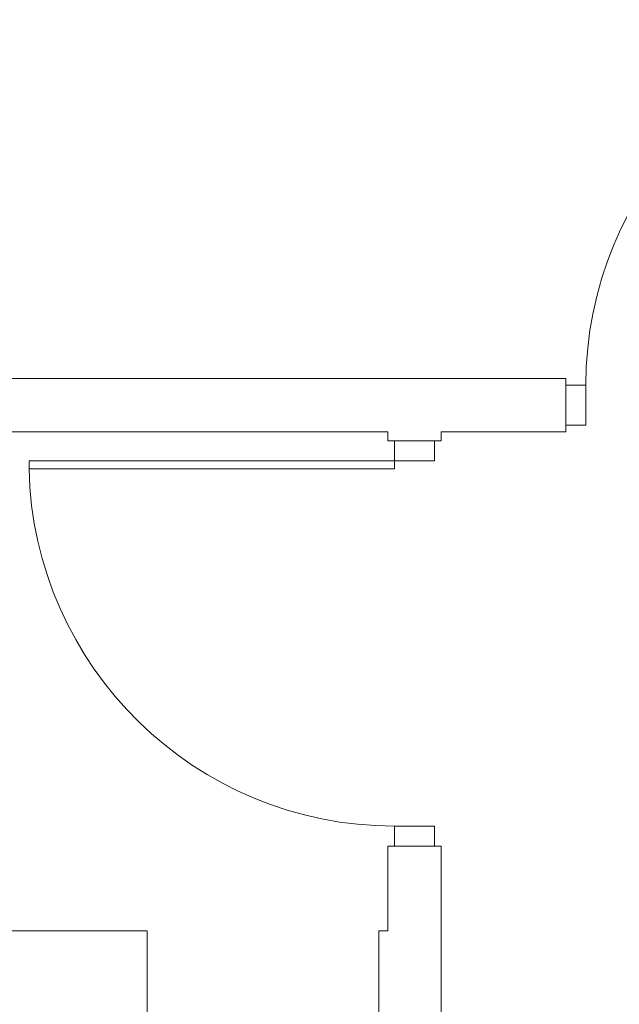
# Model space of a CAD drawing. Units: millimetres. Extents: x -76092 to -72181, y 30563 to 33325.
# Drawn here: x -72805 to -72670, y 32618 to 32839 of the extents above; entities that cross this region are included whole.
import ezdxf

# ---------------------------------------------------------------- set-up
doc = ezdxf.new("R2010")
doc.units = ezdxf.units.MM
doc.layers.add('drzwi', color=255, linetype='Continuous', lineweight=15)
doc.layers.add('sciany35', color=255, linetype='Continuous', lineweight=15)

msp = doc.modelspace()

# ---------------------------------------------------------------- linework, layer by layer
at = {"layer": 'drzwi', "color": 7}
for points in [[(-72682.35, 32748.13), (-72677.85, 32748.13), (-72677.85, 32757.13), (-72682.35, 32757.13)], [(-72711.85, 32744.63), (-72711.85, 32740.13), (-72720.85, 32740.13), (-72720.85, 32744.63)], [(-72720.85, 32740.13), (-72720.85, 32738.33), (-72802.85, 32738.33), (-72802.85, 32740.13)], [(-72711.85, 32653.63), (-72711.85, 32658.13), (-72720.85, 32658.13), (-72720.85, 32653.63)]]:
    msp.add_lwpolyline(points, close=True, dxfattribs=at)
for centre, start, end in [((-72595.82, 32757.12), 91.2818, 179.9899), ((-72720.84, 32740.17), 181.2818, 269.9899)]:
    msp.add_arc(centre, 82.04, start, end, dxfattribs=at)
at = {"layer": 'sciany35', "color": 7}
for p, q in [((-72883.35, 32758.63), (-72682.35, 32758.63)), ((-72682.35, 32758.63), (-72682.35, 32746.63)), ((-73065.35, 32746.63), (-72722.35, 32746.63)), ((-72710.35, 32746.63), (-72682.35, 32746.63)), ((-72722.35, 32653.63), (-72722.35, 32634.63)), ((-72722.35, 32653.63), (-72710.35, 32653.63)), ((-72710.35, 32653.63), (-72710.35, 32500.63)), ((-72882.35, 32634.63), (-72776.35, 32634.63)), ((-72776.35, 32634.63), (-72776.35, 32612.63))]:
    msp.add_line(p, q, dxfattribs=at)
at = {"layer": 'sciany35', "color": 7, "ltscale": 0.15}
for p, q in [((-72722.35, 32744.63), (-72722.35, 32746.63)), ((-72710.35, 32744.63), (-72710.35, 32746.63)), ((-72722.35, 32744.63), (-72710.35, 32744.63)), ((-72724.35, 32533.63), (-72724.35, 32634.63)), ((-72724.35, 32634.63), (-72722.35, 32634.63))]:
    msp.add_line(p, q, dxfattribs=at)

doc.saveas('drawing.dxf')
